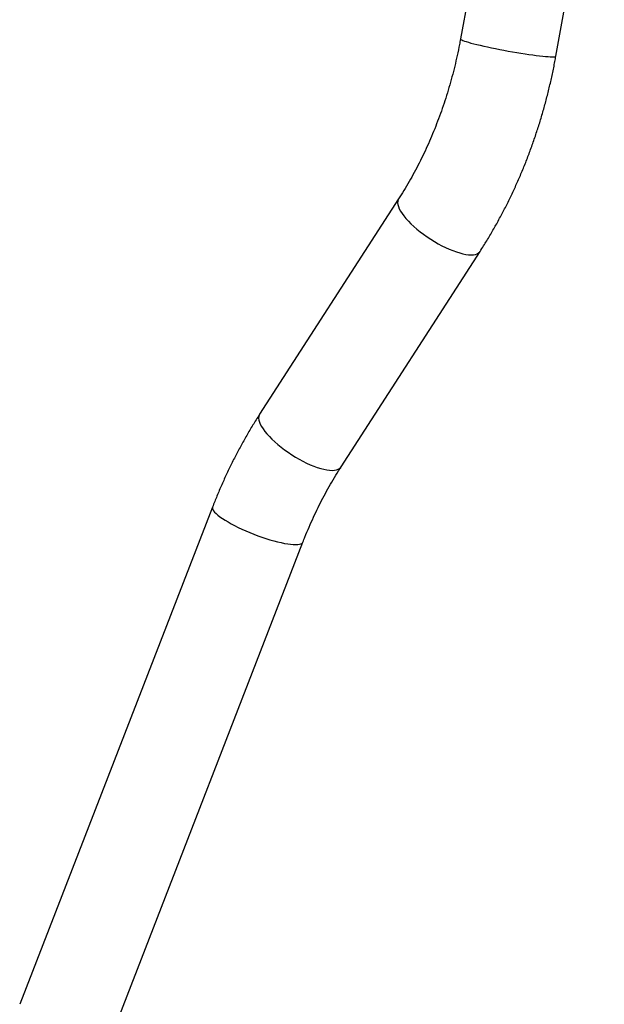
# Model space of a CAD drawing. Units: millimetres. Extents: x 0 to 42.1, y 0 to 29.8.
# Drawn here: x 29.5 to 30.6, y 23.9 to 25.7 of the extents above; entities that cross this region are included whole.
import ezdxf

# ---------------------------------------------------------------- set-up
doc = ezdxf.new("R2010")
doc.units = ezdxf.units.MM

msp = doc.modelspace()

# ---------------------------------------------------------------- linework, layer by layer
at = {"color": 7, "linetype": 'Continuous', "lineweight": 25}
for p, q in [((30.4202526, 26.2045898), (30.3314809, 25.7137691)), ((30.5064423, 25.6821249), (30.595214, 26.1729456)), ((30.2180199, 25.4207646), (29.9631327, 25.0258403)), ((30.1125207, 24.9294242), (30.3674078, 25.3243485)), ((29.8767828, 24.8557759), (29.5232294, 23.9445288)), ((29.6889902, 23.8802155), (30.0425436, 24.7914626))]:
    msp.add_line(p, q, dxfattribs=at)
at = {"color": 8, "linetype": 'Continuous', "lineweight": 25, "flags": 128}
for points in [[(30.3314809, 25.7137691), (30.3315683, 25.7133816), (30.3322843, 25.7126901), (30.3336982, 25.7118799), (30.3357986, 25.7109575), (30.3385685, 25.7099304), (30.3419857, 25.7088068), (30.3460227, 25.7075957), (30.350647, 25.706307), (30.3558212, 25.704951), (30.3615039, 25.7035385), (30.3676491, 25.7020811), (30.3742075, 25.7005904), (30.3811263, 25.6990783), (30.3883496, 25.6975572), (30.3958195, 25.6960392), (30.4034756, 25.6945366), (30.4112564, 25.6930614), (30.4190993, 25.6916256), (30.4269411, 25.6902406), (30.4347186, 25.6889177), (30.4423693, 25.6876676), (30.4498315, 25.6865001), (30.4570451, 25.6854249), (30.4639521, 25.6844504), (30.4704969, 25.6835846), (30.4766268, 25.6828345), (30.4822923, 25.682206), (30.487448, 25.6817043), (30.4920522, 25.6813333), (30.496068, 25.6810961), (30.4994629, 25.6809946), (30.5022097, 25.6810296), (30.5042863, 25.6812008), (30.5056758, 25.6815068), (30.5063672, 25.6819452), (30.5064423, 25.6821249)], [(30.2180185, 25.4207625), (30.2172555, 25.4193513), (30.2164417, 25.4166546), (30.216242, 25.413603), (30.216658, 25.4102208), (30.2176863, 25.4065354), (30.2193187, 25.4025764), (30.2215421, 25.3983757), (30.2243384, 25.3939672), (30.2276853, 25.3893862), (30.2315558, 25.3846698), (30.2359187, 25.3798558), (30.2407388, 25.374983), (30.2459775, 25.3700907), (30.2515924, 25.3652183), (30.2575384, 25.3604049), (30.2637677, 25.3556894), (30.2702299, 25.3511097), (30.2768732, 25.3467027), (30.2836441, 25.3425038), (30.290488, 25.3385469), (30.2973498, 25.3348638), (30.3041742, 25.3314842), (30.3109064, 25.3284353), (30.3174922, 25.3257416), (30.3238784, 25.3234249), (30.3300137, 25.3215037), (30.3358487, 25.3199936), (30.3413364, 25.3189067), (30.3464326, 25.3182517), (30.3510963, 25.318034), (30.3552899, 25.3182553), (30.3589797, 25.3189137), (30.362136, 25.3200041), (30.3647333, 25.3215176), (30.3667508, 25.323442), (30.3674082, 25.3243491)], [(29.9631327, 25.0258403), (29.9623684, 25.024427), (29.9615545, 25.0217303), (29.9613548, 25.0186787), (29.9617708, 25.0152965), (29.9627991, 25.0116111), (29.9644315, 25.0076521), (29.9666549, 25.0034514), (29.9694513, 24.9990429), (29.9727982, 24.9944619), (29.9766687, 24.9897455), (29.9810315, 24.9849315), (29.9858517, 24.9800587), (29.9910903, 24.9751664), (29.9967053, 24.970294), (30.0026513, 24.9654806), (30.0088805, 24.9607651), (30.0153428, 24.9561854), (30.0219861, 24.9517784), (30.0287569, 24.9475795), (30.0356008, 24.9436226), (30.0424626, 24.9399395), (30.0492871, 24.9365599), (30.0560193, 24.933511), (30.062605, 24.9308173), (30.0689912, 24.9285006), (30.0751265, 24.9265794), (30.0809615, 24.9250693), (30.0864492, 24.9239824), (30.0915454, 24.9233274), (30.0962091, 24.9231097), (30.1004028, 24.923331), (30.1040926, 24.9239894), (30.1072489, 24.9250798), (30.1098462, 24.9265933), (30.1118637, 24.9285177), (30.1125207, 24.9294242)], [(29.876783, 24.8557765), (29.8765731, 24.8550264), (29.8766056, 24.8532129), (29.8773068, 24.8511612), (29.8786711, 24.8488877), (29.8806875, 24.8464108), (29.8833398, 24.8437503), (29.8866066, 24.8409278), (29.8904616, 24.8379659), (29.8948737, 24.8348885), (29.8998075, 24.8317204), (29.9052232, 24.828487)], [(29.9052232, 24.828487), (29.9110773, 24.8252145), (29.9173225, 24.8219291), (29.9239087, 24.8186573), (29.9307827, 24.8154255), (29.9378892, 24.8122596), (29.945171, 24.8091852), (29.9525696, 24.806227), (29.9600252, 24.8034089), (29.9674779, 24.8007534), (29.9748678, 24.7982821), (29.9821351, 24.7960148), (29.9892216, 24.7939697), (29.9960701, 24.7921634), (30.0026254, 24.7906103), (30.0088349, 24.7893229), (30.0146484, 24.7883118), (30.0200192, 24.7875849), (30.0249041, 24.7871481), (30.0292637, 24.7870049), (30.0330629, 24.7871566), (30.0362711, 24.7876018), (30.0388626, 24.7883371), (30.0408163, 24.7893564), (30.0421167, 24.7906515), (30.0425428, 24.7914606)]]:
    msp.add_lwpolyline(points, dxfattribs=at)
at = {"color": 7, "linetype": 'Continuous', "lineweight": 25}
for points, knots in [([(30.3314809, 25.7137691), (30.3308496, 25.7103497), (30.3289834, 25.7002414), (30.3255333, 25.6835372), (30.3209743, 25.6637219), (30.3159534, 25.6440735), (30.3104837, 25.6246088), (30.3045689, 25.6053468), (30.2982157, 25.5863055), (30.2914309, 25.567503), (30.2842214, 25.5489569), (30.2765949, 25.5306845), (30.2685594, 25.512703), (30.2601234, 25.4950289), (30.2512955, 25.4776789), (30.2420862, 25.4606673), (30.2324997, 25.4440157), (30.2244234, 25.4307644), (30.219517, 25.4231025), (30.2180199, 25.4207646)], [0, 0, 0, 0, 0.032060341, 0.094777364, 0.157490707, 0.220199699, 0.282904151, 0.345604008, 0.408299365, 0.470990497, 0.533677876, 0.596362206, 0.65904444, 0.72172539, 0.784406496, 0.847089534, 0.909776649, 0.972470379, 1, 1, 1, 1]), ([(30.3674078, 25.3243485), (30.3695724, 25.3277324), (30.375707, 25.337323), (30.3854903, 25.3534126), (30.3966236, 25.3727165), (30.4073252, 25.3923717), (30.4175953, 25.4123574), (30.4274244, 25.4326604), (30.4368062, 25.4532645), (30.4457338, 25.4741542), (30.4542009, 25.4953138), (30.4622016, 25.5167272), (30.4697301, 25.5383784), (30.4767813, 25.5602511), (30.4833503, 25.582329), (30.489432, 25.6045958), (30.4950241, 25.6270345), (30.5001153, 25.64963), (30.5038485, 25.6680177), (30.505845, 25.6788761), (30.5064423, 25.6821249)], [0, 0, 0, 0, 0.032097835, 0.090970918, 0.14984862, 0.208739184, 0.267640586, 0.326551025, 0.385468906, 0.444392839, 0.503321625, 0.562254246, 0.621189854, 0.680127759, 0.739067376, 0.798008219, 0.85695003, 0.915892656, 0.974836031, 1, 1, 1, 1]), ([(29.9631327, 25.0258403), (29.9609682, 25.0224564), (29.9548336, 25.0128658), (29.9450503, 24.9967762), (29.933917, 24.9774723), (29.9232153, 24.9578172), (29.9129457, 24.9378311), (29.9031147, 24.9175292), (29.8937398, 24.8969214), (29.8849185, 24.8763538), (29.8794535, 24.8625311), (29.8767828, 24.8557759)], [0, 0, 0, 0, 0.064104398, 0.181683157, 0.29927114, 0.416884811, 0.534520128, 0.652173491, 0.769841718, 0.887522032, 1, 1, 1, 1]), ([(30.0425436, 24.7914626), (30.0437792, 24.794612), (30.0474356, 24.8039311), (30.0538261, 24.8192172), (30.061851, 24.8372064), (30.0702819, 24.8548848), (30.0791034, 24.8722402), (30.0883069, 24.8892572), (30.0978876, 24.9059144), (30.1060111, 24.9192561), (30.1109703, 24.9270025), (30.1125207, 24.9294242)], [0, 0, 0, 0, 0.064085562, 0.189634837, 0.315173108, 0.440708779, 0.566244711, 0.691784453, 0.817332284, 0.942893279, 1, 1, 1, 1])]:
    msp.add_open_spline(points, degree=3, knots=knots, dxfattribs=at)

doc.saveas('drawing.dxf')
